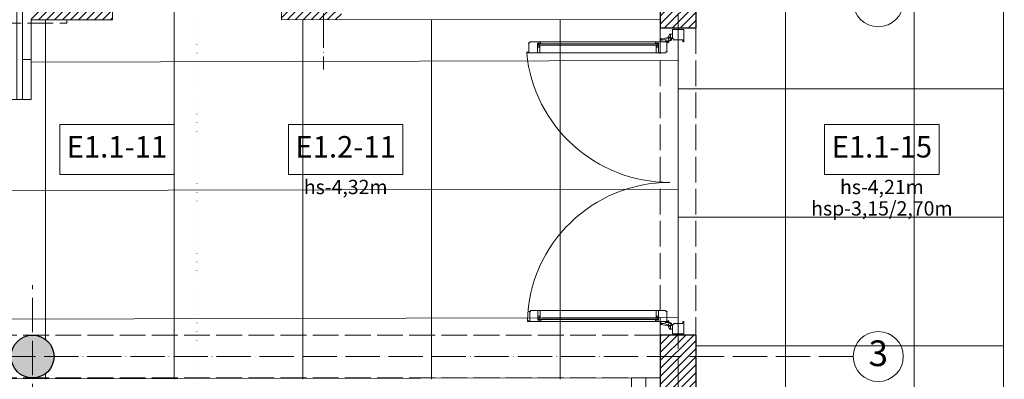
# Model space of a CAD drawing. Units: millimetres. Extents: x 26676 to 30913, y -16869 to -6913.
# Drawn here: x 27396 to 28085, y -11497 to -11245 of the extents above; entities that cross this region are included whole.
import ezdxf

# ---------------------------------------------------------------- set-up
doc = ezdxf.new("R2010")
doc.units = ezdxf.units.MM
for name, pattern in [('ACAD_ISO02W100', [15, 12, -3]), ('ACAD_ISO04W100', [30, 24, -3, 0, -3]), ('ACAD_ISO07W100', [3, 0, -3])]:
    doc.linetypes.add(name, pattern=pattern)
for name, color, linetype, lineweight in [('WAW_BALUSTRADA', 132, 'Continuous', 5), ('WAW_BETON', 9, 'Continuous', 30), ('WAW_GIPSOKARTON', 33, 'Continuous', 9), ('WAW_IZOLACJE', 202, 'Continuous', 5), ('WAW_OPIS', 2, 'Continuous', 9), ('WAW_OPIS OSIE PRZEKROJOWE', 2, 'Continuous', 9), ('WAW_OSIE KONSTRUKCYJNE', 16, 'ACAD_ISO04W100', 9), ('WAW_PODCIĄGI I NADPROŻA PROJEKTOWANE', 4, 'ACAD_ISO02W100', 9), ('WAW_POSADZKA', 251, 'Continuous', 0), ('WAW_TERMOAKUSTYKA', 202, 'BATTING', 5), ('WAW_WIDOKOWA', 8, 'Continuous', 13), ('WAW_WYPEŁNIENIE', 251, 'Continuous', 0), ('WAW_ŚCIANY PROJEKTOWANE - CERAMIKA', 12, 'Continuous', 30), ('WAW_ŚLUSARKA ALUMINIOWA', 5, 'Continuous', 9)]:
    doc.layers.add(name, color=color, linetype=linetype, lineweight=lineweight)
doc.styles.add('ARIAL', font='arial.ttf')
doc.styles.add('OPIS', font='romans.shx', dxfattribs={"width": 0.8})
doc.linetypes.add('BATTING', pattern='A,0.00254,-2.54,[134,ltypeshp.shx,S=2.54,R=0,X=-2.54,Y=0],-5.08,[134,ltypeshp.shx,S=2.54,R=180,X=2.54,Y=0],-2.54', length=10.16254)

# ---------------------------------------------------------------- blocks, each defined once
blk = doc.blocks.new('A$C5D2D3450')
at = {"color": 0}
for p, q in [((-204.5, 96.1), (-204.5, 98.2)), ((-204.5, 98.2), (-197.7, 98.2)), ((-204.1, 97.2), (-204.5, 97.2)), ((-204.1, 14.3), (-204.1, 97.5)), ((-204.1, 97.5), (-203.1, 97.5)), ((-203.1, 14.3), (-203.1, 97.5)), ((-202.35, 97.2), (-203.1, 97.2)), ((-202.35, 96.4), (-202.35, 97.2)), ((-202.35, 96.55), (-201.8, 96.55)), ((-201.8, 96.55), (-201.8, 98.2)), ((-10.5, 98.4), (-17.3, 98.4)), ((-11.9, 96.6), (-17.3, 96.6)), ((-13.2, 96.75), (-13.2, 98.4)), ((-12.65, 96.75), (-13.2, 96.75)), ((-12.65, 96.6), (-12.65, 97.4)), ((-12.65, 97.4), (-11.9, 97.4)), ((-11.9, 14.3), (-11.9, 97.7)), ((-10.9, 97.7), (-11.9, 97.7)), ((-10.9, 14.3), (-10.9, 97.7)), ((-10.9, 97.4), (-10.5, 97.4)), ((-10.5, 96.6), (-10.9, 96.6)), ((-10.5, 96.3), (-10.5, 98.4)), ((-205.5, 96.1), (-204.5, 96.1)), ((-204.5, 96.4), (-204.1, 96.4)), ((-203.1, 96.4), (-197.7, 96.4)), ((-9.5, 96.3), (-10.5, 96.3)), ((-204.5, 15.7), (-205.5, 15.7)), ((-204.5, 15.7), (-204.5, 13.6)), ((-204.5, 15.4), (-204.1, 15.4)), ((-204.1, 14.6), (-204.5, 14.6)), ((-204.1, 14.3), (-203.1, 14.3)), ((-203.1, 15.4), (-197.7, 15.4)), ((-202.35, 14.6), (-203.1, 14.6)), ((-202.35, 15.4), (-202.35, 14.6)), ((-202.35, 15.25), (-201.8, 15.25)), ((-201.8, 15.25), (-201.8, 13.6)), ((-11.9, 15.4), (-17.3, 15.4)), ((-12.65, 15.25), (-13.2, 15.25)), ((-13.2, 15.25), (-13.2, 13.6)), ((-12.65, 15.4), (-12.65, 14.6)), ((-12.65, 14.6), (-11.9, 14.6)), ((-10.9, 14.3), (-11.9, 14.3)), ((-10.5, 15.4), (-10.9, 15.4)), ((-10.9, 14.6), (-10.5, 14.6)), ((-10.5, 15.7), (-9.5, 15.7)), ((-10.5, 15.7), (-10.5, 13.6)), ((-208.51, 6.72), (-207.64, 11.75)), ((-207.97, 6.67), (-206.93, 9.65)), ((-207.35, 11.4), (-207.23, 12)), ((-207.34, 12), (-205.5, 12)), ((-207.27, 11.36), (-207.02, 11.61)), ((-206.93, 9.67), (-206.93, 11.58)), ((-206.2, 5.9), (-206.2, 8.7)), ((-205.7, 9.2), (-205.5, 9.2)), ((-204.5, 13.6), (-197.7, 13.6)), ((-10.5, 13.6), (-17.3, 13.6)), ((-7.66, 12), (-9.5, 12)), ((-9.3, 9.2), (-9.5, 9.2)), ((-8.8, 5.9), (-8.8, 8.7)), ((-8.07, 9.67), (-8.07, 11.58)), ((-7.03, 6.67), (-8.07, 9.65)), ((-7.73, 11.36), (-7.98, 11.61)), ((-7.65, 11.4), (-7.77, 12)), ((-6.49, 6.72), (-7.36, 11.75)), ((-214, 3.9), (-214, -3.9)), ((-207.5, 3.9), (-214, 3.9)), ((-210.9, 5.76), (-210.9, 3.9)), ((-210.9, 5.76), (-210.9, 3.9)), ((-210.9, 5.65), (-210.36, 5.74)), ((-208.49, 6.85), (-210.7, 6.04)), ((-210.31, 5.66), (-210.54, 5.42)), ((-210.5, 5.33), (-209.24, 5.33)), ((-208.8, 5.9), (-209.2, 5.35)), ((-208.51, 6.72), (-208.29, 6.32)), ((-208.1, 4.1), (-208.1, 3.9)), ((-207.5, 3.1), (-207.5, 3.9)), ((-206.5, 3.1), (-207.5, 3.1)), ((-206.9, -3.4), (-206.9, 2.95)), ((-206.9, 2.95), (-206.5, 2.95)), ((-206.5, 2.95), (-206.5, 3.1)), ((-8.5, 2.95), (-8.5, 3.1)), ((-8.5, 3.1), (-7.5, 3.1)), ((-8.1, 2.95), (-8.5, 2.95)), ((-8.1, -3.4), (-8.1, 2.95)), ((-7.5, 3.1), (-7.5, 3.9)), ((-7.5, 3.9), (-1, 3.9)), ((-6.9, 4.1), (-6.9, 3.9)), ((-6.49, 6.72), (-6.71, 6.32)), ((-6.51, 6.85), (-4.3, 6.04)), ((-6.2, 5.9), (-5.8, 5.35)), ((-4.5, 5.33), (-5.76, 5.33)), ((-4.69, 5.66), (-4.46, 5.42)), ((-4.1, 5.65), (-4.64, 5.74)), ((-4.1, 5.76), (-4.1, 3.9)), ((-1, 3.9), (-1, -3.9)), ((-209.6, -3.9), (-214, -3.9)), ((-205.4, -3.9), (-209.6, -3.9)), ((-205.4, -3.4), (-206.9, -3.4)), ((-205.4, -3.9), (-205.4, -3.4)), ((-9.6, -3.9), (-9.6, -3.4)), ((-9.6, -3.4), (-8.1, -3.4)), ((-9.6, -3.9), (-5.4, -3.9)), ((-5.4, -3.9), (-1, -3.9))]:
    blk.add_line(p, q, dxfattribs=at)
for points in [[(-205.5, 6.4), (-205.5, 105.4), (-205, 105.4), (-205, 103.8), (-198.65, 103.8), (-198.65, 104.2), (-198.5, 104.2), (-198.5, 103.2), (-197.7, 103.2), (-197.7, 8.5), (-198.5, 8.5), (-198.5, 7.6), (-198.65, 7.6), (-198.65, 8), (-205, 8), (-205, 6.4), (-205.5, 6.4)], [(-9.5, 6.4), (-9.5, 103.7), (-10.3, 103.7), (-10.3, 104.7), (-10.45, 104.7), (-10.45, 104.3), (-16.8, 104.3), (-16.8, 105.9), (-17.3, 105.9), (-17.3, 8.5), (-16.5, 8.5), (-16.5, 7.6), (-16.35, 7.6), (-16.35, 8), (-10, 8), (-10, 6.4), (-9.5, 6.4)]]:
    blk.add_lwpolyline(points, dxfattribs=at)
for centre, radius in [((-207.5, 5.9), 0.9), ((-207.5, 5.9), 0.8), ((-7.5, 5.9), 0.9), ((-7.5, 5.9), 0.8)]:
    blk.add_circle(centre, radius, dxfattribs=at)
for centre, radius, start, end in [((-207.56, 5.88), 99.56, 0.01295, 88.52922), ((-7.54, 5.92), 100.46, 95.57505, 180.00889), ((-207.34, 11.7), 0.3, 90, 170.20315), ((-207.31, 11.39), 0.05, 168.48811, 315.13405), ((-206.98, 11.58), 0.05, 0, 135.13405), ((-206.98, 9.67), 0.05, 340.81188, 0), ((-205.7, 8.7), 0.5, 90, 180), ((-9.3, 8.7), 0.5, 0, 90), ((-8.02, 11.58), 0.05, 44.86595, 180), ((-8.02, 9.67), 0.05, 180, 199.18812), ((-7.69, 11.39), 0.05, 224.86595, 11.51189), ((-7.66, 11.7), 0.3, 9.79685, 90), ((-210.6, 5.76), 0.3, 109.98553, 180), ((-210.5, 5.38), 0.05, 136.29031, 270), ((-210.35, 5.69), 0.05, 316.29031, 99.67507), ((-209.24, 5.38), 0.05, 270, 324.0774), ((-207.5, 5.9), 1.3, 140.77228, 0), ((-207.6, 4.1), 0.5, 90, 180), ((-207.6, 4.1), 0.5, 90, 180), ((-7.5, 5.9), 1.3, 180, 39.22772), ((-7.4, 4.1), 0.5, 0, 90), ((-5.76, 5.38), 0.05, 215.9226, 270), ((-4.65, 5.69), 0.05, 80.32493, 223.70969), ((-4.5, 5.38), 0.05, 270, 43.70969), ((-4.4, 5.76), 0.3, 0, 70.01447)]:
    blk.add_arc(centre, radius, start, end, dxfattribs=at)

msp = doc.modelspace()

# ---------------------------------------------------------------- hatches: boundary and pattern name
at = {"layer": 'WAW_WYPEŁNIENIE'}
h = msp.add_hatch(dxfattribs=at)
h.set_pattern_fill('ANSI31', color=256, scale=1.25)
h.paths.add_polyline_path([(30439.39, -11533.22), (30414.39, -11533.22), (30414.39, -11588.22), (30339.39, -11588.22), (30339.39, -11613.22), (30439.39, -11613.22)])
h.paths.add_polyline_path([(27869.39, -11465.72), (27869.39, -11588.22), (27914.39, -11588.22), (27914.39, -11613.22), (27844.39, -11613.22), (27844.39, -11465.72)])
h.paths.add_polyline_path([(27869.39, -10919.72), (27869.39, -11104.72), (27844.39, -11104.72), (27844.39, -10919.72)])
h.paths.add_polyline_path([(27869.39, -11205.72), (27869.39, -11250.72), (27844.39, -11250.72), (27844.39, -11205.72)])
h.paths.add_polyline_path([(27621.39, -11012.72), (27621.39, -11244.72), (27579.39, -11244.72), (27579.39, -11219.72), (27596.39, -11219.72), (27596.39, -11012.72)])
h.paths.add_polyline_path([(27461.39, -11219.72), (27461.39, -11244.72), (27404.39, -11244.72), (27404.39, -11219.72)])
h.paths.add_polyline_path([(30414.39, -10966.22), (30439.39, -10966.22), (30439.39, -10778.22), (30114.39, -10778.22), (30114.39, -10803.22), (30414.39, -10803.22)])
h.paths.add_polyline_path([(30414.39, -11313.22), (30439.39, -11313.22), (30439.39, -10991.22), (30414.39, -10991.22)])
h.paths.add_polyline_path([(30439.39, -11338.22), (30414.39, -11338.22), (30414.39, -11383.22), (30439.39, -11383.22)])
h.paths.add_polyline_path([(30089.39, -11613.22), (30089.39, -11588.22), (30014.39, -11588.22), (30014.39, -11613.22)])
h.paths.add_polyline_path([(30114.39, -11588.22), (30114.39, -11613.22), (30189.39, -11613.22), (30189.39, -11588.22)])
h.paths.add_polyline_path([(29764.39, -11613.22), (29764.39, -11588.22), (29689.39, -11588.22), (29689.39, -11613.22)])
h.paths.add_polyline_path([(29789.39, -11588.22), (29789.39, -11613.22), (29864.39, -11613.22), (29864.39, -11588.22)])
h.paths.add_polyline_path([(29439.39, -11613.22), (29439.39, -11588.22), (29364.39, -11588.22), (29364.39, -11613.22)])
h.paths.add_polyline_path([(29464.39, -11588.22), (29464.39, -11613.22), (29539.39, -11613.22), (29539.39, -11588.22)])
h.paths.add_polyline_path([(29114.39, -11613.22), (29114.39, -11588.22), (29039.39, -11588.22), (29039.39, -11613.22)])
h.paths.add_polyline_path([(29139.39, -11588.22), (29139.39, -11613.22), (29214.39, -11613.22), (29214.39, -11588.22)])
h.paths.add_polyline_path([(28789.39, -11613.22), (28789.39, -11588.22), (28714.39, -11588.22), (28714.39, -11613.22)])
h.paths.add_polyline_path([(28814.39, -11588.22), (28814.39, -11613.22), (28889.39, -11613.22), (28889.39, -11588.22)])
h.paths.add_polyline_path([(28464.39, -11613.22), (28464.39, -11588.22), (28389.39, -11588.22), (28389.39, -11613.22)])
h.paths.add_polyline_path([(28489.39, -11588.22), (28489.39, -11613.22), (28564.39, -11613.22), (28564.39, -11588.22)])
h.paths.add_polyline_path([(28139.39, -11613.22), (28139.39, -11588.22), (28064.39, -11588.22), (28064.39, -11613.22)])
h.paths.add_polyline_path([(28164.39, -11588.22), (28164.39, -11613.22), (28239.39, -11613.22), (28239.39, -11588.22)])
h.paths.add_polyline_path([(28464.39, -10803.22), (28464.39, -10778.22), (28164.39, -10778.22), (28164.39, -10803.22)])
h.paths.add_polyline_path([(28789.39, -10803.22), (28789.39, -10778.22), (28489.39, -10778.22), (28489.39, -10803.22)])
h.paths.add_polyline_path([(29114.39, -10803.22), (29114.39, -10778.22), (28814.39, -10778.22), (28814.39, -10803.22)])
h.paths.add_polyline_path([(29439.39, -10803.22), (29439.39, -10778.22), (29139.39, -10778.22), (29139.39, -10803.22)])
h.paths.add_polyline_path([(29789.39, -10778.22), (29789.39, -10803.22), (30089.39, -10803.22), (30089.39, -10778.22)])
h.paths.add_polyline_path([(29764.39, -10803.22), (29764.39, -10778.22), (29464.39, -10778.22), (29464.39, -10803.22)])
h.paths.add_polyline_path([(27048.02, -10776.17), (27048.07, -10801.17), (27404.39, -10802.01), (27404.39, -11012.72), (27429.39, -11012.72), (27429.39, -10802.07), (27467.39, -10802.16), (27467.39, -11012.72), (27492.39, -11012.72), (27492.39, -10802.22), (27844.39, -10803.06), (27844.39, -10818.72), (27869.39, -10818.72), (27869.39, -10803.12), (27914.21, -10803.22), (28139.39, -10803.22), (28139.39, -10778.22), (27914.24, -10778.22)])
h = msp.add_hatch(dxfattribs=at)
h.set_pattern_fill('ANSI33', color=256, scale=1.25)
edge = h.paths.add_edge_path()
edge.add_arc((27045.39, -11480.72), 15, -89.8703, 270.1297)
edge = h.paths.add_edge_path()
edge.add_arc((27405.39, -11480.72), 15, -89.8703, 270.1297)
h.paths.add_polyline_path([(27594.39, -11012.72), (27594.39, -11217.72), (27579.39, -11217.72), (27579.39, -11027.72), (27419.39, -11027.72), (27419.39, -11202.72), (27461.39, -11202.72), (27461.39, -11217.72), (27404.39, -11217.72), (27404.39, -11012.72)])
edge = h.paths.add_edge_path()
edge.add_arc((27109.39, -11232.22), 15, -89.8703, 270.1297)

# ---------------------------------------------------------------- linework, layer by layer
at = {"layer": 'WAW_BALUSTRADA'}
msp.add_lwpolyline([(27124.39, -10807.35), (27398.39, -10808), (27398.39, -11300.72), (27394.39, -11300.72), (27394.39, -10811.99), (27124.39, -10811.35)], dxfattribs=at)
at = {"layer": 'WAW_BETON'}
msp.add_circle((27405.39, -11480.72), 15, dxfattribs=at)
at = {"layer": 'WAW_GIPSOKARTON'}
msp.add_line((28084.39, -10973.22), (28084.39, -11588.22), dxfattribs=at)
at = {"layer": 'WAW_IZOLACJE'}
for p, q in [((27824.39, -11495.72), (27824.39, -11633.22)), ((27844.39, -11495.72), (27824.39, -11495.72))]:
    msp.add_line(p, q, dxfattribs=at)
at = {"layer": 'WAW_OPIS'}
msp.add_line((27504.39, -11353.22), (27504.39, -11172.72), dxfattribs=at)
for points in [[(27424.39, -11353.22), (27504.39, -11353.22), (27504.39, -11318.22), (27424.39, -11318.22)], [(27584.39, -11353.22), (27664.39, -11353.22), (27664.39, -11318.22), (27584.39, -11318.22)], [(27959.39, -11353.22), (28039.39, -11353.22), (28039.39, -11318.22), (27959.39, -11318.22)]]:
    msp.add_lwpolyline(points, close=True, dxfattribs=at)
at = {"layer": 'WAW_OPIS OSIE PRZEKROJOWE', "linetype": 'ACAD_ISO07W100', "lineweight": 15, "ltscale": 2}
msp.add_line((27520.39, -10548.22), (27520.39, -11938.22), dxfattribs=at)
at = {"layer": 'WAW_OSIE KONSTRUKCYJNE'}
for p, q in [((27608.89, -10548.22), (27608.89, -11279.72)), ((27856.89, -10548.22), (27856.89, -11938.22)), ((27405.39, -11553.92), (27405.39, -11430.72)), ((27979.39, -11480.72), (26975.58, -11480.72))]:
    msp.add_line(p, q, dxfattribs=at)
at = {"layer": 'WAW_OSIE KONSTRUKCYJNE', "linetype": 'Continuous'}
for centre in [(27996.89, -11232.22), (27996.89, -11480.72)]:
    msp.add_circle(centre, 17.5, dxfattribs=at)
at = {"layer": 'WAW_PODCIĄGI I NADPROŻA PROJEKTOWANE', "ltscale": 1.5}
for p, q in [((27109.39, -11247.22), (27429.39, -11247.22)), ((27844.39, -11250.72), (27844.39, -11465.72)), ((27869.39, -11250.72), (27869.39, -11465.72)), ((27844.39, -11465.72), (27005.54, -11465.72)), ((27844.39, -11495.72), (27005.61, -11495.72))]:
    msp.add_line(p, q, dxfattribs=at)
msp.add_lwpolyline([(27429.39, -11247.22), (27429.39, -11244.72)], dxfattribs=at)
at = {"layer": 'WAW_POSADZKA'}
for p, q in [((27931.92, -11588.22), (27931.89, -10803.12)), ((28021.92, -11588.22), (28021.89, -10803.12)), ((27504.38, -11219.74), (27504.39, -11496.47)), ((27414.38, -11244.74), (27414.39, -11468.72)), ((27594.38, -11244.73), (27594.39, -11496.47)), ((27684.38, -11244.73), (27684.39, -11496.47)), ((27774.38, -11244.73), (27774.39, -11496.46)), ((27856.91, -11273.36), (27404.41, -11274.4)), ((28084.41, -11293.17), (27856.91, -11293.18)), ((27856.91, -11363.36), (26950.37, -11365.45)), ((28084.41, -11383.17), (27856.91, -11383.18)), ((27856.92, -11453.36), (26950.58, -11455.45)), ((28084.42, -11473.17), (27869.42, -11473.18)), ((27414.39, -11492.76), (27414.39, -11496.48))]:
    msp.add_line(p, q, dxfattribs=at)
for points in [[(28084.39, -11588.22), (27869.42, -11588.22), (27869.42, -11465.72), (27856.92, -11465.72), (27856.91, -11250.72), (27869.41, -11250.72), (27869.41, -11205.72), (27856.91, -11205.72), (27856.9, -11104.72), (27869.4, -11104.72), (27869.4, -10919.72), (27856.9, -10919.72), (27856.89, -10818.72), (27869.39, -10818.72), (27869.39, -10803.12), (28403.64, -10803.2)], [(28232.4, -10973.21), (28084.4, -10973.21), (28084.39, -11588.22)], [(27005.64, -11496.77), (27844.42, -11495.72), (27844.42, -11465.72), (27856.92, -11465.72), (27856.91, -11250.72), (27844.41, -11250.72), (27844.41, -11244.72), (27579.41, -11244.73), (27579.41, -11219.73), (27461.41, -11219.74), (27461.41, -11244.74), (27404.41, -11244.74), (27404.41, -11300.74), (27254.41, -11300.75)]]:
    msp.add_lwpolyline(points, dxfattribs=at)
at = {"layer": 'WAW_TERMOAKUSTYKA', "ltscale": 0.95}
msp.add_line((27834.39, -11495.72), (27834.39, -11623.22), dxfattribs=at)
at = {"layer": 'WAW_WIDOKOWA'}
for p, q in [((27404.39, -11244.72), (27404.39, -11300.72)), ((27404.39, -11272.72), (27398.39, -11272.72)), ((27404.39, -11300.72), (27254.39, -11300.72))]:
    msp.add_line(p, q, dxfattribs=at)
at = {"layer": 'WAW_ŚCIANY PROJEKTOWANE - CERAMIKA'}
for p, q in [((27844.39, -11205.72), (27844.39, -11250.72)), ((27869.39, -11205.72), (27869.39, -11250.72)), ((27869.39, -11250.72), (27844.39, -11250.72)), ((27844.39, -11465.72), (27844.39, -11613.22)), ((27869.39, -11465.72), (27844.39, -11465.72)), ((27869.39, -11465.72), (27869.39, -11588.22))]:
    msp.add_line(p, q, dxfattribs=at)

# ---------------------------------------------------------------- block references
at = {"layer": 'WAW_ŚLUSARKA ALUMINIOWA', "rotation": 90.00000000000384}
msp.add_blockref('A$C5D2D3450', (27856.89, -11250.72), dxfattribs=at)

# ---------------------------------------------------------------- texts
at = {"layer": 'WAW_OPIS', "color": 7, "width": 45, "attachment_point": 5}
for s, insert, char_height, style in [('E1.1-11', (27464.39, -11335.72), 15, 'ARIAL'), ('E1.2-11', (27624.39, -11335.72), 15, 'ARIAL'), ('E1.1-15', (27999.39, -11335.72), 15, 'ARIAL'), ('hs-4,32m', (27624.39, -11363.22), 10, 'OPIS'), ('hs-4,21m', (27999.39, -11363.22), 10, 'OPIS'), ('hsp-3,15/2,70m', (27999.39, -11378.22), 10, 'OPIS')]:
    msp.add_mtext(s, dxfattribs=dict(at, insert=insert, char_height=char_height, style=style))
at = {"layer": 'WAW_OSIE KONSTRUKCYJNE', "linetype": 'Continuous', "insert": (27996.89, -11480.72), "char_height": 18, "width": 45, "attachment_point": 5, "rotation": 0.1297, "style": 'ARIAL'}
msp.add_mtext('3', dxfattribs=at)

doc.saveas('drawing.dxf')
